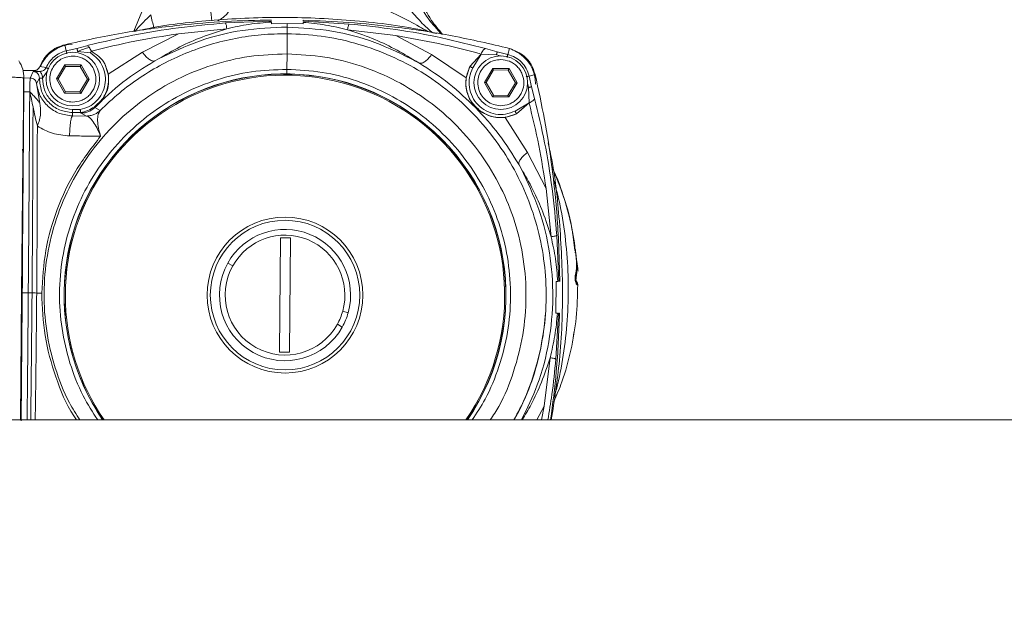
# Model space of a CAD drawing. Units: millimetres. Extents: x 30 to 360, y 31 to 258.
# Drawn here: x 165 to 173, y 181 to 186 of the extents above; entities that cross this region are included whole.
import ezdxf

# ---------------------------------------------------------------- set-up
doc = ezdxf.new("R2010")
doc.units = ezdxf.units.MM
doc.styles.add('SLDTEXTSTYLE2', font='TXT', dxfattribs={"width": 0.605})
doc.dimstyles.new('SLDDIMSTYLE1', dxfattribs={"dimtxt": 3, "dimasz": 2.5, "dimexe": 0, "dimexo": 0.0625, "dimgap": 0.75, "dimtad": 1, "dimlfac": 20, "dimrnd": 1e-09, "dimzin": 12, "dimdsep": 46, "dimtxsty": 'SLDTEXTSTYLE2', "dimsah": 1, "dimcen": 0.09, "dimadec": 0, "dimazin": 3, "dimtfac": 1, "dimtmove": 0, "dimatfit": 0, "dimfxl": 1, "dimfrac": 2, "dimtolj": 1, "dimtzin": 12, "dimarcsym": 0})

# ---------------------------------------------------------------- blocks, each defined once
blk = doc.blocks.new('_D_2')
at = {"color": 7, "linetype": 'Continuous', "lineweight": 0}
for p, q in [((164.1428, 248.5992), (164.1428, 256.5667)), ((179.9928, 183.349), (179.9928, 256.5667)), ((164.1428, 254.5667), (159.1428, 254.5667)), ((179.9928, 254.5667), (164.1428, 254.5667)), ((179.9928, 254.5667), (184.9928, 254.5667))]:
    blk.add_line(p, q, dxfattribs=at)
for points in [[(164.1428, 254.5667), (161.6428, 254.8767), (161.6428, 254.2567)], [(179.9928, 254.5667), (182.4928, 254.2567), (182.4928, 254.8767)]]:
    blk.add_solid(points, dxfattribs=at)
at = {"color": 7, "linetype": 'Continuous', "lineweight": 0, "insert": (167.2553, 258.4339, -59.4578), "char_height": 3, "attachment_point": 1, "style": 'SLDTEXTSTYLE2'}
blk.add_mtext('317', dxfattribs=at)

msp = doc.modelspace()

# ---------------------------------------------------------------- linework, layer by layer
at = {"color": 7, "linetype": 'Continuous', "lineweight": 15}
for p, q in [((165.78791, 186.2621), (165.65026, 185.92938)), ((166.3771, 185.99434), (166.7423, 186.00957)), ((166.74213, 185.98879), (166.74223, 186.00144)), ((166.99236, 186.0157), (166.99229, 186.00749)), ((166.99229, 186.00749), (167.35718, 185.9862)), ((166.00465, 185.90849), (166.38768, 185.94883)), ((166.86715, 185.99139), (166.74213, 185.98879)), ((166.86691, 185.96213), (166.86647, 185.90952)), ((166.86715, 185.99139), (166.86691, 185.96213)), ((166.99212, 185.98672), (166.86715, 185.99139)), ((166.99222, 185.99936), (166.99212, 185.98672)), ((167.72816, 185.89417), (167.34585, 185.94087)), ((166.00465, 185.90849), (165.71852, 185.76268)), ((168.01183, 185.74363), (167.72816, 185.89417)), ((165.11405, 185.77411), (165.10281, 185.82231)), ((165.19906, 185.7934), (165.11405, 185.77411)), ((165.27844, 185.81445), (165.19906, 185.7934)), ((165.20441, 185.76917), (165.30553, 185.75728)), ((165.27844, 185.81444), (165.2918, 185.81788)), ((168.43941, 185.79175), (168.53172, 185.76572)), ((168.61641, 185.74502), (168.62844, 185.79303)), ((165.71852, 185.76268), (165.4475, 185.5877)), ((165.84541, 185.70996), (165.81809, 185.69474)), ((166.86514, 185.74943), (166.86413, 185.62682)), ((167.88427, 185.69336), (167.91114, 185.67736)), ((168.01183, 185.74363), (168.28599, 185.55944)), ((168.40416, 185.74827), (168.31536, 185.64999)), ((168.40416, 185.74827), (168.33749, 185.63838)), ((168.52597, 185.74159), (168.40416, 185.74827)), ((168.53172, 185.76572), (168.61641, 185.74502)), ((164.77022, 185.61851), (164.8576, 185.61778)), ((164.90545, 185.61069), (164.85151, 185.60953)), ((164.8576, 185.61778), (164.90545, 185.61069)), ((164.95458, 185.64063), (164.90493, 185.6499)), ((165.03647, 185.55069), (165.10235, 185.66264)), ((165.10947, 185.65008), (165.0509, 185.55057)), ((165.10235, 185.66264), (165.23225, 185.66157)), ((165.10947, 185.65008), (165.10235, 185.66264)), ((165.22493, 185.64913), (165.10947, 185.65008)), ((165.22493, 185.64913), (165.23225, 185.66157)), ((165.28184, 185.54865), (165.22493, 185.64913)), ((165.23225, 185.66157), (165.29627, 185.54853)), ((165.42042, 185.6704), (165.4475, 185.5877)), ((168.28599, 185.55944), (168.31536, 185.64999)), ((168.43047, 185.5225), (168.49635, 185.63446)), ((168.50346, 185.6219), (168.4449, 185.52238)), ((168.49635, 185.63446), (168.62625, 185.63338)), ((168.50346, 185.6219), (168.49635, 185.63446)), ((168.61893, 185.62094), (168.50346, 185.6219)), ((168.61893, 185.62094), (168.62625, 185.63338)), ((168.67583, 185.52046), (168.61893, 185.62094)), ((168.62625, 185.63338), (168.69026, 185.52034)), ((164.77419, 185.55863), (164.82812, 185.55818)), ((164.77875, 185.557), (164.77856, 185.55756)), ((164.85151, 185.60953), (164.82812, 185.55818)), ((164.9013, 185.55834), (164.87806, 185.51583)), ((165.10049, 185.43765), (165.03647, 185.55069)), ((165.0509, 185.55057), (165.03647, 185.55069)), ((165.0509, 185.55057), (165.10781, 185.45009)), ((165.22327, 185.44913), (165.28184, 185.54865)), ((165.29627, 185.54853), (165.23038, 185.43657)), ((165.29627, 185.54853), (165.28184, 185.54865)), ((168.83306, 185.58498), (168.78487, 185.57375)), ((168.78487, 185.57375), (168.80416, 185.48873)), ((164.87806, 185.51583), (164.90462, 185.35912)), ((168.49448, 185.40947), (168.43047, 185.5225)), ((168.4449, 185.52238), (168.43047, 185.5225)), ((168.4449, 185.52238), (168.5018, 185.42191)), ((168.61727, 185.42095), (168.67583, 185.52046)), ((168.69026, 185.52034), (168.62438, 185.40839)), ((168.69026, 185.52034), (168.67583, 185.52046)), ((168.78459, 185.36147), (168.77993, 185.48338)), ((168.80416, 185.48873), (168.82865, 185.396)), ((164.82456, 185.44897), (164.7754, 185.44938)), ((165.10781, 185.45009), (165.10049, 185.43765)), ((165.23038, 185.43657), (165.10049, 185.43765)), ((165.10781, 185.45009), (165.22327, 185.44913)), ((165.22327, 185.44913), (165.23038, 185.43657)), ((168.5018, 185.42191), (168.49448, 185.40947)), ((168.62438, 185.40839), (168.49448, 185.40947)), ((168.5018, 185.42191), (168.61727, 185.42095)), ((168.61727, 185.42095), (168.62438, 185.40839)), ((165.22535, 185.3088), (165.16436, 185.30931)), ((165.34126, 185.32555), (165.33602, 185.32861)), ((165.34126, 185.32555), (165.38301, 185.30119)), ((168.3613, 185.32564), (168.35946, 185.32383)), ((168.78459, 185.36147), (168.67362, 185.29665)), ((168.68486, 185.27433), (168.78459, 185.36147)), ((165.16417, 185.28439), (165.16395, 185.25833)), ((165.16395, 185.25833), (165.2753, 185.25728)), ((165.22789, 185.28386), (165.16417, 185.28439)), ((165.22789, 185.28386), (165.23323, 185.28087)), ((165.23323, 185.28087), (165.2753, 185.25728)), ((168.39946, 185.29633), (168.39827, 185.29461)), ((168.68486, 185.27433), (168.59382, 185.24644)), ((168.77343, 184.96927), (168.59382, 185.24645)), ((168.91924, 184.68314), (168.77343, 184.96927)), ((164.7688, 184.89583), (164.76016, 183.85587)), ((164.7688, 184.89583), (164.76017, 183.85587)), ((168.72072, 184.84238), (168.7055, 184.8697)), ((168.91924, 184.68314), (168.95958, 184.30011)), ((166.81304, 184.29191), (166.80551, 183.38579)), ((166.81304, 184.29191), (166.89304, 184.29124)), ((166.88551, 183.38513), (166.89304, 184.29124)), ((169.0051, 184.31069), (169.02032, 183.94549)), ((169.15329, 184.18727), (169.16204, 184.10448)), ((169.15994, 184.12096), (169.15329, 184.18726)), ((166.43433, 184.0697), (166.39502, 184.0916)), ((169.16204, 184.10448), (169.16077, 184.04826)), ((169.16408, 184.0797), (169.16196, 184.10084)), ((169.1622, 184.02352), (169.16408, 184.0797)), ((169.16077, 184.04826), (169.1547, 184.0125)), ((169.15595, 184.00083), (169.16152, 184.04075)), ((169.16086, 184.00083), (169.16218, 184.01242)), ((168.99747, 183.69567), (168.99955, 183.94566)), ((168.99955, 183.94566), (169.01219, 183.94556)), ((169.16675, 183.91996), (169.17081, 183.91978)), ((169.17081, 183.91978), (169.17081, 183.91982)), ((164.76016, 183.85587), (164.7518, 182.849)), ((164.81309, 183.85543), (164.76393, 183.85584)), ((167.35017, 183.69886), (167.30682, 183.71095)), ((169.01825, 183.6955), (168.99696, 183.33061)), ((169.01011, 183.69557), (168.99747, 183.69567)), ((169.01825, 183.6955), (169.02646, 183.69543)), ((167.30353, 183.58544), (167.26422, 183.60734)), ((169.13154, 183.47831), (169.14037, 183.54242)), ((166.88551, 183.38513), (166.80551, 183.38579)), ((168.90493, 182.95963), (168.95163, 183.34194)), ((168.84622, 182.849), (168.90493, 182.95963)), ((145.84281, 182.849), (174.74281, 182.849))]:
    msp.add_line(p, q, dxfattribs=at)
at = {"color": 8, "linetype": 'Continuous', "lineweight": 15}
for p, q in [((168.52597, 185.74159), (168.56712, 185.73153)), ((164.92628, 185.55752), (164.96246, 185.60943)), ((168.77993, 185.48338), (168.77212, 185.51777)), ((169.14874, 184.19267), (169.13135, 184.32072)), ((169.15134, 184.17353), (169.15329, 184.18726)), ((169.16077, 184.04826), (169.16136, 184.04075)), ((164.76017, 183.85587), (164.75181, 182.849)), ((168.99223, 183.02154), (169.0164, 183.07661)), ((168.90493, 182.95963), (168.88443, 182.849))]:
    msp.add_line(p, q, dxfattribs=at)
at = {"color": 7, "linetype": 'Continuous', "lineweight": 15}
for centre, radius in [((165.16637, 185.54961), 0.2125), ((168.56036, 185.52142), 0.2125), ((166.84927, 183.83852), 0.61765), ((166.84927, 183.83852), 0.5925)]:
    msp.add_circle(centre, radius, dxfattribs=at)
for centre, radius, start, end in [((165.17089, 185.54501), 0.28, 92.024193, 158.058949), ((168.55577, 185.5169), 0.28, 358.418811, 65.656048), ((166.84927, 183.83852), 1.7525, 53.376303, 214.376571), ((166.84927, 183.83852), 1.7525, 325.623429, 53.376303), ((166.84927, 183.83852), 0.52, 344.420738, 150.876303), ((166.84927, 183.83852), 0.475, 344.420738, 150.876307), ((166.84927, 183.83852), 0.52, 150.876303, 330.876303), ((166.84927, 183.83852), 0.475, 150.876307, 330.876303), ((169.27845, 183.97457), 0.12529, 167.659206, 191.405214), ((166.84927, 183.83852), 0.475, 330.876303, 344.420738), ((166.84927, 183.83852), 0.52, 330.876303, 344.420738), ((166.84927, 183.83852), 2.07, 331.44346, 356.062196)]:
    msp.add_arc(centre, radius, start, end, dxfattribs=at)
at = {"color": 8, "linetype": 'Continuous', "lineweight": 15}
for radius, start, end in [(1.75115, 53.376303, 214.406715), (1.74213, 325.389714, 180), (1.75115, 325.593285, 53.376303), (1.74213, 180, 214.610286)]:
    msp.add_arc((166.84927, 183.83852), radius, start, end, dxfattribs=at)
at = {"color": 7, "linetype": 'Continuous', "lineweight": 15}
for points, knots in [([(166.43408, 186.24135), (166.43628, 186.2262), (166.44067, 186.19599), (166.43401, 186.15031), (166.41787, 186.10758), (166.39347, 186.07089), (166.36521, 186.04257), (166.33904, 186.02378), (166.31971, 186.01364), (166.31741, 186.01238), (166.31624, 186.01174)], [0, 0, 0, 0, 0.1183579, 0.2359967, 0.3533106, 0.4724708, 0.5953883, 0.7242521, 0.8605947, 1, 1, 1, 1]), ([(168.09941, 185.90349), (168.06795, 185.9405), (167.99618, 186.02491), (167.94715, 186.12418), (167.91962, 186.17993)], [0, 0, 0, 0, 0.43844586, 1, 1, 1, 1]), ([(165.10281, 185.82231), (165.25383, 185.8547), (165.55586, 185.91949), (165.98262, 185.97612), (166.37841, 186.00969), (166.62105, 186.01508), (166.74237, 186.01778)], [0, 0, 0, 0, 0.2799918, 0.5599842, 0.779992, 1, 1, 1, 1]), ([(165.65588, 185.92734), (165.68266, 185.93332), (165.87921, 185.97727), (166.26461, 186.01939), (166.8101, 186.04861), (167.37305, 186.01956), (167.78959, 185.97334), (168.01434, 185.91984), (168.05283, 185.91067)], [0, 0, 0, 0, 0.03411609, 0.25039661, 0.48067804, 0.71280747, 0.95080496, 1, 1, 1, 1]), ([(165.78447, 186.05766), (165.76477, 186.039), (165.7258, 186.00208), (165.69147, 185.96447), (165.6745, 185.94586)], [0, 0, 0, 0, 0.5054919, 1, 1, 1, 1]), ([(166.74223, 186.00144), (166.68216, 185.99668), (166.56202, 185.98716), (166.44579, 185.9616), (166.38768, 185.94883)], [0, 0, 0, 0, 0.4999917, 1, 1, 1, 1]), ([(168.62844, 185.79303), (168.47799, 185.82793), (168.17707, 185.89772), (167.75131, 185.96143), (167.35613, 186.00157), (167.11362, 186.01099), (166.99236, 186.0157)], [0, 0, 0, 0, 0.2799918, 0.5599842, 0.779992, 1, 1, 1, 1]), ([(165.2918, 185.81789), (165.40765, 185.84548), (165.63937, 185.90065), (166.00311, 185.96071), (166.25242, 185.98313), (166.3771, 185.99434)], [0, 0, 0, 0, 0.3332726, 0.6665555, 1, 1, 1, 1]), ([(165.6745, 185.94586), (165.67358, 185.94486), (165.67187, 185.94299), (165.67009, 185.94176), (165.66926, 185.94118)], [0, 0, 0, 0, 0.5370298, 1, 1, 1, 1]), ([(166.86691, 185.96213), (166.74883, 185.95721), (166.51268, 185.94737), (166.16582, 185.86174), (165.95221, 185.76056), (165.84541, 185.70996)], [0, 0, 0, 0, 0.3333331, 0.666667, 1, 1, 1, 1]), ([(166.38768, 185.94883), (166.32237, 185.92817), (166.19524, 185.88796), (166.01386, 185.80751), (165.90134, 185.74235), (165.84541, 185.70996)], [0, 0, 0, 0, 0.3469872, 0.6754345, 1, 1, 1, 1]), ([(166.38768, 185.94883), (166.38687, 185.95476), (166.38526, 185.96663), (166.38251, 185.98043), (166.37971, 185.99053), (166.37797, 185.99307), (166.3771, 185.99434)], [0, 0, 0, 0, 0.2499991, 0.5, 0.7500009, 1, 1, 1, 1]), ([(167.88408, 185.69303), (167.77813, 185.74539), (167.56624, 185.85011), (167.22084, 185.94149), (166.98489, 185.95525), (166.86691, 185.96213)], [0, 0, 0, 0, 0.333333, 0.6666669, 1, 1, 1, 1]), ([(167.34585, 185.94087), (167.28796, 185.95461), (167.17218, 185.98209), (167.05221, 185.9936), (166.99222, 185.99936)], [0, 0, 0, 0, 0.5000082, 1, 1, 1, 1]), ([(167.35718, 185.9862), (167.35629, 185.98495), (167.35452, 185.98243), (167.35155, 185.97238), (167.34857, 185.95863), (167.34676, 185.94679), (167.34585, 185.94087)], [0, 0, 0, 0, 0.24999909, 0.50000001, 0.75000093, 1, 1, 1, 1]), ([(167.88408, 185.69303), (167.8287, 185.72634), (167.71728, 185.79336), (167.53727, 185.87682), (167.41082, 185.91913), (167.34585, 185.94087)], [0, 0, 0, 0, 0.324554, 0.652983, 1, 1, 1, 1]), ([(167.35718, 185.9862), (167.48166, 185.97292), (167.73057, 185.94637), (168.09326, 185.88027), (168.32403, 185.82126), (168.43941, 185.79175)], [0, 0, 0, 0, 0.33344466, 0.66672752, 1, 1, 1, 1]), ([(165.31329, 185.77042), (165.42733, 185.79862), (165.65161, 185.85406), (165.88831, 185.89055), (166.00465, 185.90849)], [0, 0, 0, 0, 0.5085055, 1, 1, 1, 1]), ([(165.38301, 185.30119), (165.43285, 185.34836), (165.53253, 185.44271), (165.69892, 185.56454), (165.87562, 185.67039), (166.0622, 185.75785), (166.25648, 185.82657), (166.45662, 185.87525), (166.66064, 185.90532), (166.79786, 185.90812), (166.86647, 185.90952)], [0, 0, 0, 0, 0.125, 0.2499999, 0.3749996, 0.4999995, 0.6249996, 0.7499999, 0.8750001, 1, 1, 1, 1]), ([(166.86647, 185.90927), (166.86645, 185.9066), (166.8664, 185.90128), (166.8661, 185.86482), (166.86567, 185.81282), (166.86532, 185.77056), (166.86514, 185.74943)], [0, 0, 0, 0, 0.2500026, 0.4999999, 0.7499986, 1, 1, 1, 1]), ([(167.72816, 185.89417), (167.84198, 185.87472), (168.07344, 185.83517), (168.29271, 185.77756), (168.40416, 185.74827)], [0, 0, 0, 0, 0.49170505, 1, 1, 1, 1]), ([(164.90497, 185.64989), (164.91462, 185.67058), (164.93392, 185.71196), (164.98084, 185.76255), (165.03736, 185.80211), (165.081, 185.81558), (165.10281, 185.82231)], [0, 0, 0, 0, 0.2499895, 0.4999874, 0.7499912, 1, 1, 1, 1]), ([(164.95458, 185.64063), (164.9628, 185.65668), (164.97923, 185.68877), (165.01722, 185.72779), (165.06231, 185.75832), (165.0968, 185.76885), (165.11405, 185.77411)], [0, 0, 0, 0, 0.2499999, 0.5000014, 0.7500016, 1, 1, 1, 1]), ([(165.11968, 185.74994), (165.11891, 185.75324), (165.11737, 185.75983), (165.11559, 185.76747), (165.11443, 185.77245), (165.11417, 185.77356), (165.11405, 185.77411)], [0, 0, 0, 0, 0.2796688, 0.5593541, 0.7796817, 1, 1, 1, 1]), ([(165.19906, 185.7934), (165.19921, 185.79274), (165.19951, 185.7914), (165.20077, 185.78567), (165.20246, 185.77802), (165.20376, 185.77212), (165.20441, 185.76917)], [0, 0, 0, 0, 0.2499819, 0.4999928, 0.7500108, 1, 1, 1, 1]), ([(165.20441, 185.76917), (165.22115, 185.77552), (165.25283, 185.78755), (165.28227, 185.79696), (165.29616, 185.8014)], [0, 0, 0, 0, 0.5285055, 1, 1, 1, 1]), ([(165.29616, 185.8014), (165.29308, 185.80487), (165.28693, 185.81183), (165.28127, 185.81358), (165.27844, 185.81445)], [0, 0, 0, 0, 0.49991164, 1, 1, 1, 1]), ([(165.31329, 185.77042), (165.31063, 185.77648), (165.30531, 185.78861), (165.29921, 185.79713), (165.29616, 185.8014)], [0, 0, 0, 0, 0.4998894, 1, 1, 1, 1]), ([(165.30553, 185.75728), (165.30693, 185.75966), (165.30974, 185.76441), (165.31211, 185.76842), (165.31329, 185.77042)], [0, 0, 0, 0, 0.4999964, 1, 1, 1, 1]), ([(165.42042, 185.6704), (165.41442, 185.68022), (165.40171, 185.70101), (165.36631, 185.7363), (165.3342, 185.75697), (165.31329, 185.77042)], [0, 0, 0, 0, 0.23805376, 0.50387733, 1, 1, 1, 1]), ([(168.40416, 185.74827), (168.40689, 185.75422), (168.41236, 185.76613), (168.42162, 185.7796), (168.43095, 185.78906), (168.43659, 185.79085), (168.43941, 185.79175)], [0, 0, 0, 0, 0.24983908, 0.49979232, 0.74984953, 1, 1, 1, 1]), ([(168.83306, 185.58498), (168.82402, 185.61218), (168.80594, 185.66658), (168.73934, 185.74796), (168.67045, 185.77596), (168.62844, 185.79303)], [0, 0, 0, 0, 0.2807115, 0.5614257, 1, 1, 1, 1]), ([(165.05788, 185.40286), (165.04389, 185.41527), (165.01519, 185.44073), (164.98943, 185.49388), (164.98082, 185.55163), (164.99056, 185.60835), (165.01687, 185.65953), (165.05848, 185.70051), (165.11101, 185.7275), (165.14925, 185.73059), (165.16788, 185.7321)], [0, 0, 0, 0, 0.1218643, 0.25, 0.3781357, 0.5, 0.6218643, 0.75, 0.8781357, 1, 1, 1, 1]), ([(165.16788, 185.7321), (165.19082, 185.72947), (165.2261, 185.72543), (165.26841, 185.70232), (165.29741, 185.67853), (165.32087, 185.64909), (165.34257, 185.60642), (165.35327, 185.54806), (165.3416, 185.48988), (165.3192, 185.44757), (165.29525, 185.41853), (165.26586, 185.39522), (165.22317, 185.37282), (165.18783, 185.36936), (165.16485, 185.36711)], [0, 0, 0, 0, 0.1197284, 0.1841803, 0.25, 0.3158197, 0.3802716, 0.5, 0.6197284, 0.6841803, 0.75, 0.8158197, 0.8802716, 1, 1, 1, 1]), ([(165.30553, 185.75728), (165.32561, 185.7429), (165.36578, 185.71413), (165.40618, 185.65067), (165.42681, 185.57919), (165.42485, 185.50457), (165.40086, 185.43389), (165.35675, 185.37397), (165.29685, 185.32843), (165.24919, 185.31535), (165.22535, 185.3088)], [0, 0, 0, 0, 0.1250863, 0.2501231, 0.3750557, 0.4999468, 0.6248456, 0.7497904, 0.8748524, 1, 1, 1, 1]), ([(165.81809, 185.69474), (165.73007, 185.64033), (165.55371, 185.53132), (165.41215, 185.39422), (165.34126, 185.32555)], [0, 0, 0, 0, 0.4991483, 1, 1, 1, 1]), ([(165.81809, 185.69474), (165.81202, 185.69334), (165.79988, 185.69052), (165.77431, 185.70342), (165.74617, 185.72716), (165.72774, 185.75084), (165.71852, 185.76268)], [0, 0, 0, 0, 0.2499969, 0.4999999, 0.7500031, 1, 1, 1, 1]), ([(167.91114, 185.67736), (167.91719, 185.67585), (167.92928, 185.67283), (167.95507, 185.68531), (167.9836, 185.70858), (168.00242, 185.73195), (168.01183, 185.74363)], [0, 0, 0, 0, 0.2499969, 0.5, 0.7500031, 1, 1, 1, 1]), ([(168.45187, 185.37467), (168.43788, 185.38708), (168.40919, 185.41254), (168.38343, 185.46569), (168.37482, 185.52344), (168.38456, 185.58016), (168.41087, 185.63135), (168.45247, 185.67232), (168.505, 185.69931), (168.54324, 185.70241), (168.56188, 185.70392)], [0, 0, 0, 0, 0.1218643, 0.25, 0.3781357, 0.5, 0.6218643, 0.75, 0.8781357, 1, 1, 1, 1]), ([(168.53172, 185.76572), (168.53156, 185.76506), (168.53125, 185.76373), (168.52989, 185.75802), (168.52807, 185.7504), (168.52667, 185.74452), (168.52597, 185.74159)], [0, 0, 0, 0, 0.2499958, 0.5000029, 0.7500084, 1, 1, 1, 1]), ([(168.56188, 185.70392), (168.58482, 185.70129), (168.6201, 185.69724), (168.66241, 185.67414), (168.69141, 185.65034), (168.71487, 185.62091), (168.73656, 185.57824), (168.74727, 185.51987), (168.73559, 185.46169), (168.7132, 185.41939), (168.68925, 185.39035), (168.65986, 185.36704), (168.61717, 185.34463), (168.58182, 185.34118), (168.55885, 185.33893)], [0, 0, 0, 0, 0.1197284, 0.1841803, 0.25, 0.3158197, 0.3802716, 0.5, 0.6197284, 0.6841803, 0.75, 0.8158197, 0.8802716, 1, 1, 1, 1]), ([(168.61641, 185.74502), (168.61621, 185.74424), (168.61582, 185.74267), (168.6142, 185.73622), (168.61232, 185.72869), (168.61102, 185.72353), (168.61038, 185.72095)], [0, 0, 0, 0, 0.2796698, 0.5593555, 0.7796826, 1, 1, 1, 1]), ([(168.61641, 185.74502), (168.63645, 185.73828), (168.67652, 185.7248), (168.72653, 185.68485), (168.76564, 185.63418), (168.77846, 185.59389), (168.78487, 185.57375)], [0, 0, 0, 0, 0.24999887, 0.5, 0.75000111, 1, 1, 1, 1]), ([(164.8576, 185.61778), (164.86269, 185.61819), (164.87285, 185.619), (164.88668, 185.62589), (164.89823, 185.63617), (164.9027, 185.64532), (164.90494, 185.6499)], [0, 0, 0, 0, 0.2501934, 0.5001544, 0.7500843, 1, 1, 1, 1]), ([(164.95458, 185.64063), (164.95201, 185.63628), (164.94687, 185.62759), (164.93489, 185.61815), (164.92092, 185.61178), (164.9106, 185.61105), (164.90545, 185.61069)], [0, 0, 0, 0, 0.2499677, 0.5000007, 0.7500334, 1, 1, 1, 1]), ([(164.92628, 185.55752), (164.92624, 185.56075), (164.92615, 185.56726), (164.92345, 185.57995), (164.91767, 185.59411), (164.91102, 185.60487), (164.90698, 185.60988), (164.90596, 185.61042), (164.90545, 185.61069)], [0, 0, 0, 0, 0.1243938, 0.2507587, 0.509412, 0.7594928, 0.8790032, 1, 1, 1, 1]), ([(164.97738, 185.63083), (164.9746, 185.63202), (164.96905, 185.63441), (164.96186, 185.6375), (164.95647, 185.63982), (164.95521, 185.64036), (164.95458, 185.64063)], [0, 0, 0, 0, 0.249991, 0.4999964, 0.7500037, 1, 1, 1, 1]), ([(165.33602, 185.3286), (165.36034, 185.34977), (165.40895, 185.39208), (165.44715, 185.48253), (165.45537, 185.58033), (165.43209, 185.64038), (165.42044, 185.67041)], [0, 0, 0, 0, 0.2502363, 0.5001349, 0.7499837, 1, 1, 1, 1]), ([(168.35946, 185.32383), (168.29249, 185.38906), (168.15878, 185.51932), (167.9936, 185.62474), (167.91114, 185.67736)], [0, 0, 0, 0, 0.5008061, 1, 1, 1, 1]), ([(168.31536, 185.64999), (168.30303, 185.61909), (168.27839, 185.55729), (168.28597, 185.45616), (168.32475, 185.36248), (168.37455, 185.31836), (168.39945, 185.29631)], [0, 0, 0, 0, 0.2500386, 0.5000041, 0.7499986, 1, 1, 1, 1]), ([(168.33749, 185.63838), (168.32736, 185.61384), (168.30708, 185.56477), (168.30747, 185.48381), (168.33125, 185.40738), (168.37795, 185.34199), (168.44255, 185.29417), (168.51859, 185.26919), (168.59953, 185.26746), (168.64892, 185.28692), (168.67362, 185.29665)], [0, 0, 0, 0, 0.12501882, 0.25001477, 0.37501084, 0.50001182, 0.62500822, 0.75000931, 0.87501126, 1, 1, 1, 1]), ([(168.31536, 185.64999), (168.31571, 185.64981), (168.31642, 185.64944), (168.32155, 185.64675), (168.32884, 185.64292), (168.33461, 185.63989), (168.33749, 185.63838)], [0, 0, 0, 0, 0.2499851, 0.4999923, 0.7500039, 1, 1, 1, 1]), ([(164.77856, 185.55756), (164.77524, 185.55851), (164.76804, 185.56055), (164.72895, 185.56326), (164.6831, 185.56516), (164.63978, 185.56651), (164.59377, 185.56752), (164.55923, 185.56793), (164.54196, 185.56813)], [0, 0, 0, 0, 0.2048631, 0.4450478, 0.6005783, 0.7173171, 0.8586317, 1, 1, 1, 1]), ([(164.75671, 182.84182), (164.75955, 183.17361), (164.76728, 184.07882), (164.7743, 184.98376), (164.77875, 185.557)], [0, 0, 0, 0, 0.3665418, 1, 1, 1, 1]), ([(164.7754, 185.44938), (164.77547, 185.46395), (164.77559, 185.49308), (164.77538, 185.52848), (164.77492, 185.55321), (164.77443, 185.55682), (164.77419, 185.55863)], [0, 0, 0, 0, 0.2500007, 0.5000001, 0.7499997, 1, 1, 1, 1]), ([(164.82456, 185.44897), (164.82488, 185.46354), (164.82552, 185.49266), (164.82655, 185.52805), (164.82748, 185.55277), (164.82791, 185.55638), (164.82812, 185.55818)], [0, 0, 0, 0, 0.2499937, 0.499993, 0.7499971, 1, 1, 1, 1]), ([(164.82812, 185.55818), (164.8346, 185.55751), (164.84756, 185.55615), (164.86193, 185.54685), (164.87335, 185.53427), (164.87649, 185.52198), (164.87806, 185.51583)], [0, 0, 0, 0, 0.2498741, 0.50001, 0.7501386, 1, 1, 1, 1]), ([(164.9013, 185.55834), (164.9007, 185.56505), (164.8995, 185.57849), (164.88812, 185.59518), (164.87172, 185.60705), (164.85825, 185.60871), (164.85151, 185.60953)], [0, 0, 0, 0, 0.2499243, 0.5000001, 0.7500758, 1, 1, 1, 1]), ([(165.16417, 185.28439), (165.12891, 185.2888), (165.05837, 185.29762), (164.97035, 185.36154), (164.91017, 185.45213), (164.90426, 185.52293), (164.9013, 185.55834)], [0, 0, 0, 0, 0.249968, 0.5001387, 0.7500677, 1, 1, 1, 1]), ([(164.92628, 185.55752), (164.92302, 185.55762), (164.9165, 185.55784), (164.90826, 185.55811), (164.90247, 185.5583), (164.90169, 185.55833), (164.9013, 185.55834)], [0, 0, 0, 0, 0.2499902, 0.4999993, 0.7500088, 1, 1, 1, 1]), ([(165.16436, 185.30931), (165.13243, 185.31331), (165.06853, 185.32132), (164.98878, 185.37919), (164.93427, 185.46128), (164.92895, 185.52544), (164.92628, 185.55752)], [0, 0, 0, 0, 0.2499626, 0.5000601, 0.7500336, 1, 1, 1, 1]), ([(165.4475, 185.5877), (165.44955, 185.56193), (165.45364, 185.51038), (165.43371, 185.4398), (165.399, 185.37555), (165.3605, 185.34221), (165.34126, 185.32555)], [0, 0, 0, 0, 0.249951, 0.499999, 0.7500479, 1, 1, 1, 1]), ([(168.28599, 185.55944), (168.28448, 185.53738), (168.28127, 185.4903), (168.29859, 185.42078), (168.32049, 185.37213), (168.35254, 185.33561), (168.3613, 185.32564)], [0, 0, 0, 0, 0.2123013, 0.4529854, 0.8505423, 1, 1, 1, 1]), ([(168.78487, 185.57375), (168.78408, 185.57356), (168.7825, 185.5732), (168.77602, 185.57169), (168.76847, 185.56993), (168.76329, 185.56872), (168.7607, 185.56811)], [0, 0, 0, 0, 0.27967, 0.5593556, 0.7796827, 1, 1, 1, 1]), ([(169.02854, 183.94542), (169.02452, 184.09982), (169.01648, 184.40862), (168.97119, 184.83673), (168.91076, 185.22933), (168.85896, 185.46643), (168.83306, 185.58498)], [0, 0, 0, 0, 0.2799931, 0.5599859, 0.7799931, 1, 1, 1, 1]), ([(165.16395, 185.25833), (165.12861, 185.26247), (165.0577, 185.27078), (164.96842, 185.32904), (164.90128, 185.41216), (164.88579, 185.48131), (164.87806, 185.51583)], [0, 0, 0, 0, 0.2490547, 0.4995652, 0.7501402, 1, 1, 1, 1]), ([(168.80416, 185.48873), (168.80349, 185.48858), (168.80215, 185.48828), (168.79642, 185.48702), (168.78878, 185.48533), (168.78288, 185.48403), (168.77993, 185.48338)], [0, 0, 0, 0, 0.2499858, 0.4999913, 0.750003, 1, 1, 1, 1]), ([(164.85083, 185.33023), (164.84678, 185.35015), (164.83868, 185.38998), (164.82927, 185.42931), (164.82456, 185.44897)], [0, 0, 0, 0, 0.5000001, 1, 1, 1, 1]), ([(164.82456, 185.44897), (164.83339, 185.44026), (164.85072, 185.42314), (164.87408, 185.39793), (164.89271, 185.37584), (164.90044, 185.36498), (164.90462, 185.35912)], [0, 0, 0, 0, 0.2357299, 0.4627658, 0.7098999, 1, 1, 1, 1]), ([(168.78459, 185.36147), (168.79058, 185.3641), (168.80258, 185.36938), (168.81621, 185.37841), (168.82581, 185.38758), (168.8277, 185.39319), (168.82865, 185.396)], [0, 0, 0, 0, 0.24983908, 0.49979232, 0.74984953, 1, 1, 1, 1]), ([(168.82865, 185.396), (168.85623, 185.28014), (168.9114, 185.04843), (168.97147, 184.68468), (168.99389, 184.43537), (169.0051, 184.31069)], [0, 0, 0, 0, 0.3332726, 0.6665555, 1, 1, 1, 1]), ([(164.84297, 183.85518), (164.84379, 183.96002), (164.84552, 184.18194), (164.84762, 184.53293), (164.8495, 184.92011), (164.85037, 185.18947), (164.85083, 185.33023)], [0, 0, 0, 0, 0.21277747, 0.45036595, 0.71277124, 1, 1, 1, 1]), ([(164.85083, 185.33023), (164.85625, 185.30467), (164.86709, 185.25357), (164.87902, 185.20304), (164.88498, 185.17777)], [0, 0, 0, 0, 0.4999981, 1, 1, 1, 1]), ([(164.90462, 185.35912), (164.90791, 185.33203), (164.91285, 185.29141), (164.90504, 185.22724), (164.89166, 185.19425), (164.88498, 185.17777)], [0, 0, 0, 0, 0.5004573, 0.7505969, 1, 1, 1, 1]), ([(165.16417, 185.28438), (165.16417, 185.28478), (165.16417, 185.28558), (165.16422, 185.29135), (165.16428, 185.29956), (165.16434, 185.30606), (165.16436, 185.30931)], [0, 0, 0, 0, 0.2499955, 0.5000068, 0.7500142, 1, 1, 1, 1]), ([(165.22535, 185.3088), (165.22552, 185.30692), (165.22586, 185.30334), (165.22644, 185.2972), (165.22693, 185.29191), (165.22733, 185.28794), (165.22767, 185.28478), (165.2278, 185.28423), (165.22789, 185.28386)], [0, 0, 0, 0, 0.14525838, 0.27699408, 0.49896803, 0.63066531, 0.75822678, 1, 1, 1, 1]), ([(165.33602, 185.32861), (165.31922, 185.31817), (165.28564, 185.2973), (165.24714, 185.28834), (165.22789, 185.28386)], [0, 0, 0, 0, 0.5002116, 1, 1, 1, 1]), ([(165.34126, 185.32555), (165.33382, 185.31882), (165.31894, 185.30537), (165.29211, 185.29144), (165.26327, 185.28235), (165.24324, 185.28136), (165.23323, 185.28087)], [0, 0, 0, 0, 0.24999977, 0.5, 0.75000023, 1, 1, 1, 1]), ([(165.2753, 185.25728), (165.28527, 185.25775), (165.30522, 185.2587), (165.33391, 185.26762), (165.36066, 185.2813), (165.37556, 185.29456), (165.38301, 185.30119)], [0, 0, 0, 0, 0.24999379, 0.49999033, 0.74999498, 1, 1, 1, 1]), ([(165.38301, 185.30119), (165.37698, 185.29148), (165.36491, 185.27205), (165.36146, 185.22179), (165.36749, 185.16263), (165.38047, 185.11896), (165.38696, 185.09714)], [0, 0, 0, 0, 0.249755, 0.499821, 0.7500181, 1, 1, 1, 1]), ([(168.7055, 184.8697), (168.65426, 184.95302), (168.5516, 185.11992), (168.42358, 185.25579), (168.35946, 185.32383)], [0, 0, 0, 0, 0.4991939, 1, 1, 1, 1]), ([(168.39826, 185.29459), (168.3929, 185.29843), (168.38142, 185.30666), (168.36829, 185.31904), (168.3613, 185.32564)], [0, 0, 0, 0, 0.4669151, 1, 1, 1, 1]), ([(168.78459, 185.36147), (168.81202, 185.24955), (168.86598, 185.02936), (168.90168, 184.79726), (168.91924, 184.68314)], [0, 0, 0, 0, 0.5082962, 1, 1, 1, 1]), ([(165.14059, 185.09958), (165.14133, 185.12073), (165.14281, 185.16305), (165.14844, 185.21487), (165.15575, 185.25095), (165.16122, 185.25587), (165.16395, 185.25833)], [0, 0, 0, 0, 0.2499998, 0.5000002, 0.7500005, 1, 1, 1, 1]), ([(165.2753, 185.25728), (165.28298, 185.25446), (165.29835, 185.24882), (165.32793, 185.21272), (165.35882, 185.16215), (165.37758, 185.1188), (165.38696, 185.09714)], [0, 0, 0, 0, 0.2499276, 0.5000558, 0.7501443, 1, 1, 1, 1]), ([(168.59382, 185.24645), (168.57591, 185.24532), (168.5363, 185.24283), (168.46698, 185.25546), (168.42599, 185.2788), (168.39826, 185.29459)], [0, 0, 0, 0, 0.2108114, 0.4660935, 1, 1, 1, 1]), ([(168.39945, 185.29631), (168.421, 185.28332), (168.46412, 185.25733), (168.53887, 185.24253), (168.61499, 185.24574), (168.66157, 185.2648), (168.68486, 185.27432)], [0, 0, 0, 0, 0.2500052, 0.5000377, 0.7500416, 1, 1, 1, 1]), ([(168.67362, 185.29665), (168.67508, 185.29374), (168.67801, 185.28793), (168.68172, 185.28057), (168.68432, 185.2754), (168.68468, 185.27468), (168.68486, 185.27432)], [0, 0, 0, 0, 0.2499966, 0.5000084, 0.7500154, 1, 1, 1, 1]), ([(164.88498, 185.17777), (164.88488, 184.9577), (164.88467, 184.51755), (164.88158, 184.07577), (164.88003, 183.85487)], [0, 0, 0, 0, 0.4999978, 1, 1, 1, 1]), ([(165.14059, 185.09958), (165.09403, 185.10363), (165.00293, 185.11156), (164.92371, 185.15604), (164.88498, 185.17777)], [0, 0, 0, 0, 0.5111782, 1, 1, 1, 1]), ([(165.38696, 185.09714), (165.31758, 185.0078), (165.17883, 184.82913), (165.03518, 184.52029), (164.93986, 184.19328), (164.9266, 183.96745), (164.91997, 183.85454)], [0, 0, 0, 0, 0.2500005, 0.500001, 0.7500008, 1, 1, 1, 1]), ([(165.38696, 185.09714), (165.34699, 185.09758), (165.26479, 185.0985), (165.18274, 185.09921), (165.14059, 185.09958)], [0, 0, 0, 0, 0.4863663, 1, 1, 1, 1]), ([(164.76789, 184.9952), (164.7681, 184.99374), (164.76853, 184.99082), (164.76892, 184.96792), (164.76905, 184.93502), (164.76889, 184.90889), (164.7688, 184.89583)], [0, 0, 0, 0, 0.24973387, 0.49979722, 0.74993992, 1, 1, 1, 1]), ([(168.93598, 185.04486), (168.9412, 185.02187), (168.98493, 184.82922), (169.02871, 184.44384), (169.05807, 183.89102), (169.03846, 183.35145), (168.98517, 183.00597), (168.96096, 182.849)], [0, 0, 0, 0, 0.0320297, 0.268397, 0.5252812, 0.7843147, 1, 1, 1, 1]), ([(168.7055, 184.8697), (168.70409, 184.87577), (168.70127, 184.88791), (168.71418, 184.91348), (168.73792, 184.94163), (168.76159, 184.96006), (168.77343, 184.96927)], [0, 0, 0, 0, 0.24999684, 0.49999994, 0.75000307, 1, 1, 1, 1]), ([(168.72432, 182.849), (168.76928, 182.94016), (168.86656, 183.13737), (168.94927, 183.46707), (168.98317, 183.82077), (168.95538, 184.17514), (168.87318, 184.52197), (168.77154, 184.73558), (168.72072, 184.84238)], [0, 0, 0, 0, 0.1466902, 0.3173522, 0.4880138, 0.6586755, 0.8293375, 1, 1, 1, 1]), ([(168.95958, 184.30011), (168.93893, 184.36543), (168.89872, 184.49256), (168.81826, 184.67394), (168.7531, 184.78646), (168.72072, 184.84238)], [0, 0, 0, 0, 0.3470128, 0.6754443, 1, 1, 1, 1]), ([(169.13135, 184.32072), (169.13013, 184.33005), (169.11716, 184.42898), (169.06621, 184.6087), (169.00039, 184.77185), (168.96835, 184.85125)], [0, 0, 0, 0, 0.05075071, 0.53801822, 1, 1, 1, 1]), ([(169.16204, 184.10448), (169.15293, 184.18294), (169.13472, 184.33975), (169.07588, 184.56925), (169.02076, 184.73887), (168.97776, 184.82799), (168.96907, 184.846)], [0, 0, 0, 0, 0.3074885, 0.6144973, 0.9220669, 1, 1, 1, 1]), ([(168.95958, 184.30011), (168.96552, 184.30092), (168.97739, 184.30253), (168.99118, 184.30528), (169.00128, 184.30808), (169.00383, 184.30982), (169.0051, 184.31069)], [0, 0, 0, 0, 0.2499991, 0.5, 0.7500009, 1, 1, 1, 1]), ([(169.01219, 183.94556), (169.00743, 184.00563), (168.99791, 184.12577), (168.97236, 184.242), (168.95958, 184.30011)], [0, 0, 0, 0, 0.4999909, 1, 1, 1, 1]), ([(169.15329, 184.18726), (169.15273, 184.19174), (169.15189, 184.19844), (169.15136, 184.2025), (169.15121, 184.2036), (169.15136, 184.2025), (169.15189, 184.19845), (169.15273, 184.19174), (169.15329, 184.18727), (169.18018, 183.97345), (169.18019, 183.97341), (169.15329, 184.18726)], [0, 0, 0, 0, 0.2511881, 0.3760294, 0.4999423, 0.6237932, 0.7486497, 1, 1, 1, 1.0000003, 1.0000003, 1.0000003, 1.0000003]), ([(169.15329, 184.18726), (169.15303, 184.18916), (169.15254, 184.19273), (169.15218, 184.19512), (169.15203, 184.19451), (169.15202, 184.19448)], [0, 0, 0, 0, 0.5144668, 0.9708872, 1, 1, 1, 1]), ([(169.1547, 184.0125), (169.15349, 184.00679), (169.15123, 183.99612), (169.14961, 183.97697), (169.15039, 183.95881), (169.15318, 183.9431), (169.1571, 183.93123), (169.16226, 183.9218), (169.16502, 183.92067), (169.16675, 183.91996)], [0, 0, 0, 0, 0.1622758, 0.3032341, 0.4295592, 0.550621, 0.6729164, 0.7955409, 1, 1, 1, 1]), ([(169.15463, 183.95751), (169.15499, 183.95784), (169.15575, 183.95855), (169.15638, 183.96202), (169.15694, 183.96716), (169.15754, 183.97398), (169.15873, 183.98603), (169.15998, 183.99469), (169.16089, 184.00094)], [0, 0, 0, 0, 0.1040524, 0.2190471, 0.336929, 0.4658984, 0.615101, 1, 1, 1, 1]), ([(169.1622, 184.02352), (169.16273, 184.021), (169.16353, 184.01723), (169.16226, 184.01366), (169.16184, 184.01247)], [0, 0, 0, 0, 0.668473, 1, 1, 1, 1]), ([(169.17081, 183.91978), (169.16867, 183.83276), (169.16439, 183.65882), (169.11974, 183.40136), (169.06027, 183.17763), (169.00318, 183.04539), (168.98057, 182.99302)], [0, 0, 0, 0, 0.2736646, 0.5470202, 0.8205741, 1, 1, 1, 1]), ([(169.16675, 183.91996), (169.1665, 183.92362), (169.166, 183.93095), (169.16224, 183.94136), (169.1566, 183.95085), (169.15128, 183.95584), (169.14862, 183.95833)], [0, 0, 0, 0, 0.25001862, 0.50002537, 0.75001943, 1, 1, 1, 1]), ([(169.15238, 183.95818), (169.15508, 183.95568), (169.16048, 183.95069), (169.16621, 183.94119), (169.17003, 183.93078), (169.17055, 183.92344), (169.17081, 183.91978)], [0, 0, 0, 0, 0.2499998, 0.5, 0.7500003, 1, 1, 1, 1]), ([(169.17081, 183.91978), (169.17081, 183.91976), (169.17081, 183.91972), (169.17081, 183.91946), (169.17081, 183.91919), (169.17082, 183.91903), (169.17082, 183.91899), (169.17082, 183.91898), (169.17082, 183.91897), (169.17082, 183.91897), (169.17082, 183.91897)], [0, 0, 0, 0, 0.37877531, 0.70525524, 0.92574631, 0.98199103, 0.995596, 0.99890387, 0.99972149, 1, 1, 1, 1]), ([(164.76393, 183.85584), (164.76169, 183.5893), (164.75885, 183.25287), (164.75548, 182.91847), (164.75478, 182.849)], [0, 0, 0, 0, 0.7922789, 1, 1, 1, 1]), ([(164.81309, 183.85543), (164.81912, 183.85538), (164.82989, 183.85529), (164.83897, 183.85521), (164.84297, 183.85518)], [0, 0, 0, 0, 0.5594915, 1, 1, 1, 1]), ([(164.88003, 183.85487), (164.87258, 183.85493), (164.85924, 183.85504), (164.84795, 183.85514), (164.84297, 183.85518)], [0, 0, 0, 0, 0.559239, 1, 1, 1, 1]), ([(164.88003, 183.85487), (164.88749, 183.85481), (164.9008, 183.8547), (164.91411, 183.85459), (164.91997, 183.85454)], [0, 0, 0, 0, 0.55999999, 1, 1, 1, 1]), ([(164.91997, 183.85454), (164.92451, 183.7414), (164.93359, 183.51512), (165.02669, 183.18854), (165.1159, 182.96333), (165.18881, 182.86008), (165.19663, 182.849)], [0, 0, 0, 0, 0.3204977, 0.6409963, 0.9614957, 1, 1, 1, 1]), ([(168.95163, 183.34194), (168.96537, 183.39983), (168.99284, 183.51562), (169.00436, 183.63558), (169.01012, 183.69557)], [0, 0, 0, 0, 0.5000085, 1, 1, 1, 1]), ([(169.02646, 183.69543), (169.02043, 183.54105), (169.00937, 183.25781), (168.97216, 182.97683), (168.95523, 182.849)], [0, 0, 0, 0, 0.5450467, 1, 1, 1, 1]), ([(169.12495, 183.45177), (169.12509, 183.45173), (169.12617, 183.4514), (169.12668, 183.4535), (169.12713, 183.45531)], [0, 0, 0, 0, 0.1330268, 1, 1, 1, 1]), ([(169.12713, 183.45531), (169.12713, 183.45532), (169.1278, 183.45871), (169.12933, 183.46657), (169.1308, 183.47438), (169.13154, 183.47831)], [0, 0, 0, 0, 0.0005365, 0.4979113, 1, 1, 1, 1]), ([(168.72995, 182.849), (168.75415, 182.88948), (168.8119, 182.98606), (168.88743, 183.15059), (168.92984, 183.277), (168.95163, 183.34194)], [0, 0, 0, 0, 0.2596391, 0.6196343, 1, 1, 1, 1]), ([(168.93397, 182.849), (168.94523, 182.9161), (168.97179, 183.07435), (168.98776, 183.23695), (168.99696, 183.33061)], [0, 0, 0, 0, 0.4239628, 1, 1, 1, 1]), ([(168.99696, 183.33061), (168.9957, 183.3315), (168.99319, 183.33328), (168.98314, 183.33624), (168.96939, 183.33922), (168.95755, 183.34103), (168.95163, 183.34194)], [0, 0, 0, 0, 0.2499991, 0.5, 0.7500009, 1, 1, 1, 1])]:
    msp.add_open_spline(points, degree=3, knots=knots, dxfattribs=at)
at = {"color": 8, "linetype": 'Continuous', "lineweight": 15}
for points, knots in [([(167.72526, 186.30377), (167.74343, 186.26481), (167.78008, 186.18621), (167.8579, 186.07776), (167.93837, 185.98792), (167.99529, 185.93671), (168.01832, 185.91599)], [0, 0, 0, 0, 0.2633414, 0.5312323, 0.8103258, 1, 1, 1, 1]), ([(167.38417, 186.18918), (167.44768, 186.17041), (167.57584, 186.13255), (167.75194, 186.05387), (167.88744, 185.98134), (167.95974, 185.93969), (167.98159, 185.9271)], [0, 0, 0, 0, 0.2894664, 0.5841613, 0.8743475, 1, 1, 1, 1]), ([(168.09014, 185.90492), (168.05399, 185.94487), (167.97312, 186.03424), (167.91639, 186.14167), (167.88501, 186.20109)], [0, 0, 0, 0, 0.4469609, 1, 1, 1, 1]), ([(166.25247, 186.14784), (166.25504, 186.12842), (166.26018, 186.08958), (166.26616, 186.03916), (166.26782, 186.02057), (166.26865, 186.01128)], [0, 0, 0, 0, 0.3333342, 0.6666671, 1, 1, 1, 1]), ([(165.80917, 185.95456), (165.80859, 185.95726), (165.80598, 185.96946), (165.79706, 186.00683), (165.78866, 186.04072), (165.78447, 186.05766)], [0, 0, 0, 0, 0.12484075, 0.56241957, 1, 1, 1, 1]), ([(165.66926, 185.94118), (165.66528, 185.93881), (165.65781, 185.93436), (165.65118, 185.93039), (165.65105, 185.93032), (165.651, 185.93029)], [0, 0, 0, 0, 0.3933939, 0.7381101, 1, 1, 1, 1]), ([(166.86647, 185.90952), (166.95681, 185.90535), (167.13748, 185.89701), (167.40348, 185.83978), (167.66001, 185.75086), (167.90267, 185.62853), (168.12731, 185.47576), (168.33008, 185.29493), (168.50751, 185.08919), (168.65656, 184.86204), (168.7747, 184.61739), (168.85989, 184.35941), (168.91069, 184.0925), (168.92615, 183.82129), (168.90635, 183.55023), (168.85031, 183.28466), (168.77117, 183.04814), (168.69673, 182.90869), (168.66487, 182.849)], [0, 0, 0, 0, 0.0634985, 0.1269971, 0.1904957, 0.2539941, 0.3174925, 0.380991, 0.4444897, 0.5079884, 0.5714872, 0.6349858, 0.6984842, 0.7619826, 0.825481, 0.8889795, 0.9524781, 1, 1, 1, 1]), ([(165.22131, 182.849), (165.19292, 182.89378), (165.11095, 183.0231), (165.02073, 183.26149), (164.95129, 183.55389), (164.93058, 183.85451), (164.95658, 184.1544), (165.02933, 184.44661), (165.14686, 184.72382), (165.30631, 184.97924), (165.50376, 185.20658), (165.73433, 185.40017), (165.99236, 185.55555), (166.27149, 185.66775), (166.56487, 185.73828), (166.76505, 185.74571), (166.86514, 185.74943)], [0, 0, 0, 0, 0.0391514, 0.113063, 0.1869744, 0.2608856, 0.3347969, 0.4087083, 0.4826199, 0.5565315, 0.6304431, 0.7043544, 0.7782657, 0.8521771, 0.9260886, 1, 1, 1, 1]), ([(166.86514, 185.74943), (166.96516, 185.74405), (167.16519, 185.7333), (167.45736, 185.6579), (167.73458, 185.54108), (167.99, 185.38144), (168.21733, 185.18405), (168.41097, 184.95346), (168.56616, 184.69543), (168.67906, 184.4163), (168.74695, 184.12292), (168.76795, 183.82265), (168.74234, 183.52237), (168.66773, 183.23135), (168.57847, 183.00384), (168.50057, 182.88453), (168.47738, 182.849)], [0, 0, 0, 0, 0.0744936, 0.1489875, 0.2234812, 0.2979747, 0.3724683, 0.4469622, 0.5214561, 0.59595, 0.6704437, 0.7449372, 0.8194307, 0.8939244, 0.9684183, 1, 1, 1, 1]), ([(165.36394, 182.849), (165.32374, 182.91158), (165.23289, 183.053), (165.13759, 183.29826), (165.07319, 183.57222), (165.05365, 183.85346), (165.07803, 184.13414), (165.1461, 184.40759), (165.25609, 184.66702), (165.40531, 184.90605), (165.59009, 185.1188), (165.80587, 185.29997), (166.04734, 185.44538), (166.30856, 185.55038), (166.58311, 185.61639), (166.77045, 185.62334), (166.86413, 185.62682)], [0, 0, 0, 0, 0.0575414, 0.1300384, 0.2025352, 0.2750318, 0.3475284, 0.4200252, 0.4925222, 0.5650192, 0.6375162, 0.7100129, 0.7825095, 0.8550063, 0.9275033, 1, 1, 1, 1]), ([(166.86413, 185.62682), (166.86411, 185.62464), (166.86407, 185.62028), (166.864, 185.61173), (166.86394, 185.60437), (166.86386, 185.59514), (166.86382, 185.59035)], [0, 0, 0, 0, 0.1626207, 0.3252466, 0.6496296, 1, 1, 1, 1]), ([(166.86413, 185.62682), (166.95772, 185.62179), (167.14492, 185.61173), (167.41834, 185.54116), (167.67778, 185.43184), (167.91681, 185.28244), (168.12955, 185.09772), (168.31077, 184.88192), (168.456, 184.64045), (168.56166, 184.37923), (168.62519, 184.10468), (168.64488, 183.82365), (168.62073, 183.54274), (168.55159, 183.27), (168.45658, 183.03495), (168.36904, 182.90294), (168.33328, 182.849)], [0, 0, 0, 0, 0.0730425, 0.1460851, 0.2191276, 0.2921699, 0.3652124, 0.438255, 0.5112978, 0.5843405, 0.657383, 0.7304253, 0.8034676, 0.8765101, 0.9495528, 1, 1, 1, 1]), ([(168.98315, 184.74294), (169.00243, 184.66784), (169.04455, 184.50374), (169.08097, 184.23885), (169.09888, 183.9576), (169.09323, 183.67529), (169.06487, 183.39682), (169.02495, 183.1801), (168.99418, 183.06342), (168.98588, 183.03195)], [0, 0, 0, 0, 0.1359872, 0.2971541, 0.4586055, 0.6200042, 0.7809958, 0.9409372, 1, 1, 1, 1]), ([(169.1547, 184.0125), (169.15551, 184.00998), (169.1568, 184.00601), (169.15593, 184.00226), (169.15562, 184.00089)], [0, 0, 0, 0, 0.633941, 1, 1, 1, 1]), ([(169.16066, 184.01257), (169.16128, 184.01005), (169.1622, 184.00626), (169.16106, 184.00269), (169.16068, 184.0015)], [0, 0, 0, 0, 0.6666659, 1, 1, 1, 1]), ([(164.80394, 182.849), (164.80464, 182.91833), (164.80801, 183.2526), (164.81084, 183.58889), (164.81309, 183.85543)], [0, 0, 0, 0, 0.2073995, 1, 1, 1, 1]), ([(164.84297, 183.85518), (164.84297, 183.85518), (164.84297, 183.85518), (164.84297, 183.85518), (164.84297, 183.85517), (164.84297, 183.85514), (164.84297, 183.85502), (164.84297, 183.85454), (164.84295, 183.85264), (164.84289, 183.84505), (164.84082, 183.5992), (164.83765, 183.26485), (164.83337, 182.93812), (164.8322, 182.849)], [0, 0, 0, 0, 0.0000006, 0.0000018, 0.0000065, 0.0000242, 0.0000931, 0.0003651, 0.0014462, 0.0057563, 0.0229677, 0.7335094, 1, 1, 1, 1]), ([(164.86778, 182.849), (164.86959, 182.96349), (164.87487, 183.29807), (164.87799, 183.63394), (164.88003, 183.85487)], [0, 0, 0, 0, 0.3421887, 1, 1, 1, 1])]:
    msp.add_open_spline(points, degree=3, knots=knots, dxfattribs=at)
at = {"color": 7, "linetype": 'Continuous', "lineweight": 15}
for points in [[(164.73827, 185.69553), (164.75013, 185.67394), (164.77384, 185.63075), (164.77711, 185.58158), (164.77875, 185.557)], [(164.76393, 183.85584), (164.76607, 184.12222), (164.77035, 184.65499), (164.77372, 185.18458), (164.7754, 185.44938)], [(164.82456, 185.44897), (164.82288, 185.18418), (164.8195, 184.65458), (164.81522, 184.12181), (164.81309, 183.85543)], [(165.16485, 185.36711), (165.14561, 185.36884), (165.10712, 185.37228), (165.07429, 185.39267), (165.05788, 185.40286)], [(168.55885, 185.33893), (168.5396, 185.34065), (168.50111, 185.34409), (168.46829, 185.36448), (168.45187, 185.37467)], [(169.15238, 183.95818), (169.15508, 183.95568), (169.16047, 183.9507), (169.1662, 183.94121), (169.17002, 183.93081), (169.17055, 183.92349), (169.17081, 183.91982)]]:
    msp.add_open_spline(points, degree=3, dxfattribs=at)
at = {"color": 8, "linetype": 'Continuous', "lineweight": 15}
msp.add_open_spline([(169.16589, 183.94104), (169.1673, 183.93763), (169.17011, 183.93082), (169.17058, 183.92346), (169.17081, 183.91978)], degree=3, dxfattribs=at)

# ---------------------------------------------------------------- dimensions: what is measured, and where the dimension line sits
at = {"color": 7, "linetype": 'Continuous', "lineweight": 0}
dim = msp.add_linear_dim(base=(164.14281, 254.56671), p1=(179.99281, 181.349), p2=(164.14281, 246.59917), dimstyle='SLDDIMSTYLE1', dxfattribs=at)
dim.commit()
dim.dimension.update_dxf_attribs({"geometry": '_D_2', "text_midpoint": (172.06781, 254.56671), "dimtype": 160})

doc.saveas('drawing.dxf')
